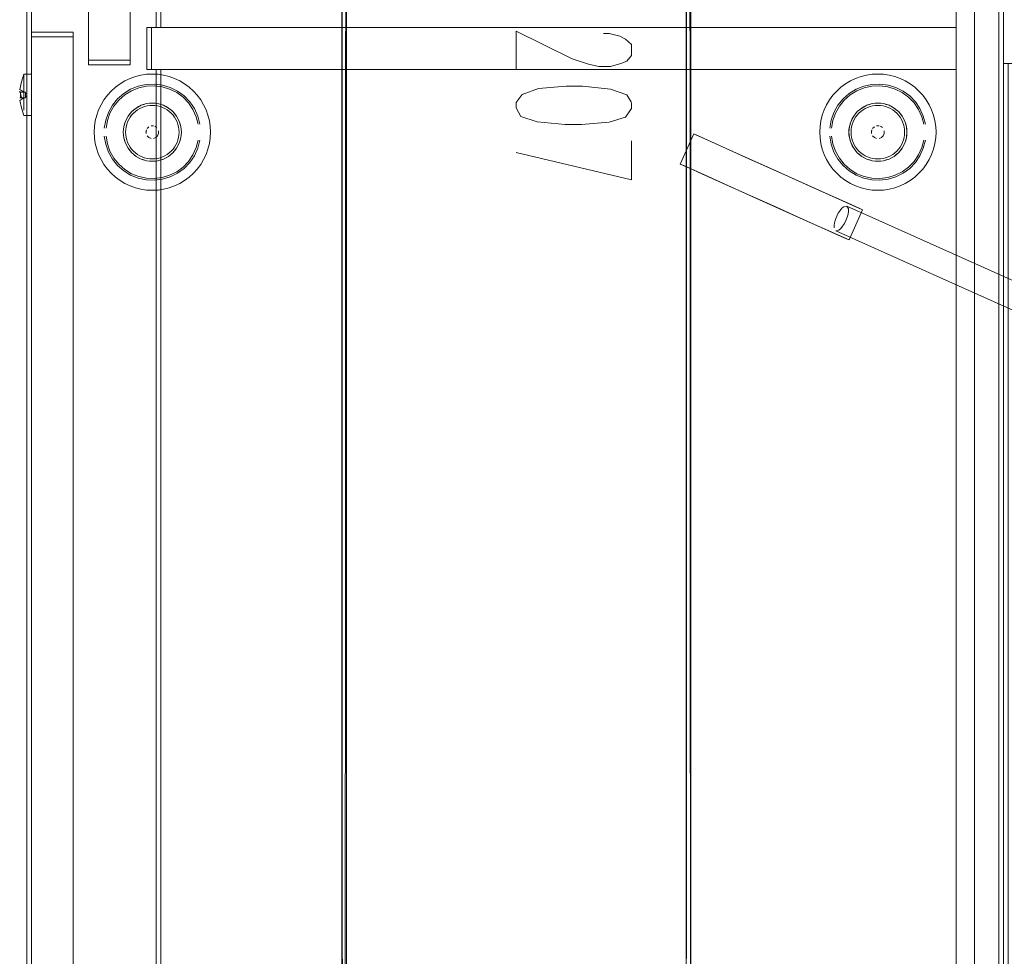
# Model space of a CAD drawing. Units: metres. Extents: x 3.22 to 11.87, y -6.01 to -1.36.
# Drawn here: x 7.44 to 7.86, y -4.74 to -4.34 of the extents above; entities that cross this region are included whole.
import ezdxf

# ---------------------------------------------------------------- set-up
doc = ezdxf.new("R2010")
doc.units = ezdxf.units.M
doc.header["$MEASUREMENT"] = 0

# ---------------------------------------------------------------- blocks, each defined once
blk = doc.blocks.new('e26ded6d-e4e5-461c-8e47-c78bdfa349b4')
at = {"color": 18, "lineweight": 9, "true_color": 0x000000}
for p, q in [((7.57763, -3.54862), (7.57763, -5.14462)), ((7.57763, -3.54862), (7.57763, -5.14462)), ((7.57763, -3.54862), (7.57763, -5.14462)), ((7.57763, -3.54862), (7.57763, -5.14462)), ((7.57763, -3.54862), (7.57763, -5.14462)), ((7.57763, -3.54862), (7.57763, -5.14462)), ((7.57763, -3.54862), (7.57763, -5.14462)), ((7.57763, -3.54862), (7.57763, -5.14462)), ((7.57763, -3.54862), (7.57763, -5.14462)), ((7.57763, -3.54862), (7.57763, -5.14462)), ((7.57763, -3.54862), (7.57763, -5.14462)), ((7.57763, -3.54862), (7.57763, -5.14462)), ((7.44079, -4.36523), (7.44079, -4.36539)), ((7.44079, -4.36627), (7.44079, -4.36539)), ((7.44079, -4.36627), (7.44079, -4.37112)), ((7.44409, -4.36918), (7.44409, -4.36649)), ((7.44079, -4.36724), (7.44079, -4.37586)), ((7.44409, -4.37239), (7.44409, -4.36882)), ((7.44409, -4.36918), (7.44409, -4.37154)), ((7.43905, -4.37287), (7.43906, -4.37255)), ((7.43913, -4.37172), (7.44086, -4.37287)), ((7.44076, -4.37287), (7.44025, -4.37287)), ((7.44079, -4.37112), (7.44079, -4.37628)), ((7.44149, -4.37329), (7.44199, -4.37362)), ((7.44149, -4.37489), (7.44149, -4.37412)), ((7.44149, -4.37496), (7.44199, -4.37462)), ((7.44199, -4.37366), (7.44199, -4.37371)), ((7.44409, -4.37154), (7.44409, -4.37586)), ((7.43905, -4.37537), (7.44075, -4.37537)), ((7.44086, -4.37537), (7.43913, -4.37653)), ((7.4392, -4.37537), (7.44076, -4.37537)), ((7.44079, -4.38072), (7.44079, -4.37753)), ((7.48384, -4.39256), (7.48366, -4.39135)), ((7.72314, -4.40382), (7.72897, -4.39085)), ((7.73013, -4.39137), (7.73629, -4.39413)), ((7.79593, -4.39256), (7.79575, -4.39135)), ((7.75111, -4.4008), (7.73629, -4.39413)), ((7.74742, -4.39914), (7.73984, -4.39573)), ((7.74742, -4.39914), (7.76088, -4.40519)), ((7.50931, -4.40512), (7.51166, -4.40268)), ((7.76974, -4.40917), (7.75111, -4.4008)), ((7.8214, -4.40512), (7.82375, -4.40268)), ((7.73356, -4.40851), (7.72785, -4.40594)), ((7.72816, -4.40608), (7.73084, -4.40728)), ((7.73084, -4.40728), (7.74586, -4.41404)), ((7.73356, -4.40851), (7.74528, -4.41377)), ((7.78376, -4.41547), (7.76088, -4.40519)), ((7.50567, -4.41322), (7.50789, -4.41217)), ((7.77893, -4.4133), (7.76974, -4.40917)), ((7.81776, -4.41322), (7.81998, -4.41217)), ((7.74528, -4.41377), (7.75442, -4.41788)), ((7.76454, -4.42243), (7.74586, -4.41404)), ((7.78718, -4.41701), (7.77893, -4.4133)), ((7.79694, -4.4214), (7.78376, -4.41547)), ((7.77737, -4.4282), (7.75442, -4.41788)), ((7.76454, -4.42243), (7.77368, -4.42654)), ((8.40805, -4.69752), (7.79486, -4.4219)), ((7.80165, -4.42352), (7.79582, -4.43649)), ((7.77368, -4.42654), (7.79111, -4.43437)), ((7.78812, -4.43303), (7.77737, -4.4282)), ((7.7945, -4.4359), (7.78812, -4.43303)), ((8.40329, -4.7081), (7.7901, -4.43249))]:
    blk.add_line(p, q, dxfattribs=at)
for points in [[(7.57767, -5.14462), (7.57963, -5.14462), (7.57796, -5.14462), (7.57763, -3.54862), (7.57963, -3.54862), (7.57796, -3.54862), (7.57763, -5.14462)], [(7.57767, -5.14462), (7.57963, -5.14462), (7.57796, -5.14462), (7.57763, -3.54862), (7.57963, -3.54862), (7.57796, -3.54862), (7.57763, -5.14462)], [(7.57767, -5.14462), (7.57963, -5.14462), (7.57796, -5.14462), (7.57763, -3.54862), (7.57963, -3.54862), (7.57796, -3.54862), (7.57763, -5.14462)], [(7.57767, -5.14462), (7.57963, -5.14462), (7.57796, -5.14462), (7.57763, -3.54862), (7.57963, -3.54862), (7.57796, -3.54862), (7.57763, -5.14462)], [(7.57767, -5.14462), (7.57963, -5.14462), (7.57796, -5.14462), (7.57763, -3.54862), (7.57963, -3.54862), (7.57796, -3.54862), (7.57763, -5.14462)], [(7.57767, -5.14462), (7.57963, -5.14462), (7.57796, -5.14462), (7.57763, -3.54862), (7.57963, -3.54862), (7.57796, -3.54862), (7.57763, -5.14462)], [(7.57767, -5.14462), (7.57963, -5.14462), (7.57796, -5.14462), (7.57763, -3.54862), (7.57963, -3.54862), (7.57796, -3.54862), (7.57763, -5.14462)], [(7.57767, -5.14462), (7.57963, -5.14462), (7.57796, -5.14462), (7.57763, -3.54862), (7.57963, -3.54862), (7.57796, -3.54862), (7.57763, -5.14462)], [(7.57767, -5.14462), (7.57963, -5.14462), (7.57796, -5.14462), (7.57763, -3.54862), (7.57963, -3.54862), (7.57796, -3.54862), (7.57763, -5.14462)], [(7.57767, -5.14462), (7.57963, -5.14462), (7.57796, -5.14462), (7.57763, -3.54862), (7.57963, -3.54862), (7.57796, -3.54862), (7.57763, -5.14462)], [(7.57767, -5.14462), (7.57963, -5.14462), (7.57796, -5.14462), (7.57763, -3.54862), (7.57963, -3.54862), (7.57796, -3.54862), (7.57763, -5.14462)], [(7.57767, -5.14462), (7.57963, -5.14462), (7.57796, -5.14462), (7.57763, -3.54862), (7.57963, -3.54862), (7.57796, -3.54862), (7.57763, -5.14462)], [(7.57963, -3.54862), (7.57963, -5.14462), (7.57963, -3.54862), (7.57796, -3.54862)], [(7.57963, -3.54862), (7.57963, -5.14462), (7.57963, -3.54862), (7.57796, -3.54862)], [(7.57963, -3.54862), (7.57963, -5.14462), (7.57963, -3.54862), (7.57796, -3.54862)], [(7.57963, -3.54862), (7.57963, -5.14462), (7.57963, -3.54862), (7.57796, -3.54862)], [(7.57963, -3.54862), (7.57963, -5.14462), (7.57963, -3.54862), (7.57796, -3.54862)], [(7.57963, -3.54862), (7.57963, -5.14462), (7.57963, -3.54862), (7.57796, -3.54862)], [(7.57963, -3.54862), (7.57963, -5.14462), (7.57963, -3.54862), (7.57796, -3.54862)], [(7.57963, -3.54862), (7.57963, -5.14462), (7.57963, -3.54862), (7.57796, -3.54862)], [(7.57963, -3.54862), (7.57963, -5.14462), (7.57963, -3.54862), (7.57796, -3.54862)], [(7.57963, -3.54862), (7.57963, -5.14462), (7.57963, -3.54862), (7.57796, -3.54862)], [(7.57963, -3.54862), (7.57963, -5.14462), (7.57963, -3.54862), (7.57796, -3.54862)], [(7.57963, -3.54862), (7.57963, -5.14462), (7.57963, -3.54862), (7.57796, -3.54862)], [(7.72567, -3.54862), (7.57963, -3.54862), (7.72567, -3.54862), (7.72567, -5.14462), (7.72567, -3.54862), (7.72567, -5.14462)], [(7.57963, -5.14462), (7.57963, -3.54862), (7.57963, -5.14462), (7.57963, -3.54862), (7.72567, -3.54862)], [(7.72567, -5.14462), (7.57963, -5.14462), (7.72567, -5.14462), (7.57963, -5.14462), (7.57963, -3.54862), (7.72567, -3.54862), (7.72567, -5.14462), (7.57963, -5.14462)], [(7.72567, -5.14462), (7.57963, -5.14462), (7.72567, -5.14462), (7.57963, -5.14462), (7.57963, -3.54862), (7.72567, -3.54862), (7.72567, -5.14462), (7.57963, -5.14462)], [(7.57963, -5.14462), (7.57963, -3.54862), (7.57963, -5.14462), (7.57963, -3.54862), (7.72567, -3.54862)], [(7.72567, -3.54862), (7.57963, -3.54862), (7.72567, -3.54862), (7.72567, -5.14462), (7.72567, -3.54862), (7.72567, -5.14462)], [(7.72567, -3.54862), (7.57963, -3.54862), (7.72567, -3.54862), (7.72567, -5.14462), (7.72567, -3.54862), (7.72567, -5.14462)], [(7.57963, -5.14462), (7.57963, -3.54862), (7.57963, -5.14462), (7.57963, -3.54862), (7.72567, -3.54862)], [(7.72567, -5.14462), (7.57963, -5.14462), (7.72567, -5.14462), (7.57963, -5.14462), (7.57963, -3.54862), (7.72567, -3.54862), (7.72567, -5.14462), (7.57963, -5.14462)], [(7.72567, -5.14462), (7.57963, -5.14462), (7.72567, -5.14462), (7.57963, -5.14462), (7.57963, -3.54862), (7.72567, -3.54862), (7.72567, -5.14462), (7.57963, -5.14462)], [(7.72567, -3.54862), (7.57963, -3.54862), (7.72567, -3.54862), (7.72567, -5.14462), (7.72567, -3.54862), (7.72567, -5.14462)], [(7.57963, -5.14462), (7.57963, -3.54862), (7.57963, -5.14462), (7.57963, -3.54862), (7.72567, -3.54862)], [(7.57963, -5.14462), (7.57963, -3.54862), (7.57963, -5.14462), (7.57963, -3.54862), (7.72567, -3.54862)], [(7.72567, -3.54862), (7.57963, -3.54862), (7.72567, -3.54862), (7.72567, -5.14462), (7.72567, -3.54862), (7.72567, -5.14462)], [(7.72567, -5.14462), (7.57963, -5.14462), (7.72567, -5.14462), (7.57963, -5.14462), (7.57963, -3.54862), (7.72567, -3.54862), (7.72567, -5.14462), (7.57963, -5.14462)], [(7.72567, -3.54862), (7.57963, -3.54862), (7.72567, -3.54862), (7.72567, -5.14462), (7.72567, -3.54862), (7.72567, -5.14462)], [(7.72567, -5.14462), (7.57963, -5.14462), (7.72567, -5.14462), (7.57963, -5.14462), (7.57963, -3.54862), (7.72567, -3.54862), (7.72567, -5.14462), (7.57963, -5.14462)], [(7.57963, -5.14462), (7.57963, -3.54862), (7.57963, -5.14462), (7.57963, -3.54862), (7.72567, -3.54862)], [(7.72567, -5.14462), (7.57963, -5.14462), (7.72567, -5.14462), (7.57963, -5.14462), (7.57963, -3.54862), (7.72567, -3.54862), (7.72567, -5.14462), (7.57963, -5.14462)], [(7.57963, -5.14462), (7.57963, -3.54862), (7.57963, -5.14462), (7.57963, -3.54862), (7.72567, -3.54862)], [(7.72567, -3.54862), (7.57963, -3.54862), (7.72567, -3.54862), (7.72567, -5.14462), (7.72567, -3.54862), (7.72567, -5.14462)], [(7.72567, -3.54862), (7.57963, -3.54862), (7.72567, -3.54862), (7.72567, -5.14462), (7.72567, -3.54862), (7.72567, -5.14462)], [(7.72567, -5.14462), (7.57963, -5.14462), (7.72567, -5.14462), (7.57963, -5.14462), (7.57963, -3.54862), (7.72567, -3.54862), (7.72567, -5.14462), (7.57963, -5.14462)], [(7.57963, -5.14462), (7.57963, -3.54862), (7.57963, -5.14462), (7.57963, -3.54862), (7.72567, -3.54862)], [(7.57963, -5.14462), (7.57963, -3.54862), (7.57963, -5.14462), (7.57963, -3.54862), (7.72567, -3.54862)], [(7.72567, -3.54862), (7.57963, -3.54862), (7.72567, -3.54862), (7.72567, -5.14462), (7.72567, -3.54862), (7.72567, -5.14462)], [(7.72567, -5.14462), (7.57963, -5.14462), (7.72567, -5.14462), (7.57963, -5.14462), (7.57963, -3.54862), (7.72567, -3.54862), (7.72567, -5.14462), (7.57963, -5.14462)], [(7.72567, -5.14462), (7.57963, -5.14462), (7.72567, -5.14462), (7.57963, -5.14462), (7.57963, -3.54862), (7.72567, -3.54862), (7.72567, -5.14462), (7.57963, -5.14462)], [(7.57963, -5.14462), (7.57963, -3.54862), (7.57963, -5.14462), (7.57963, -3.54862), (7.72567, -3.54862)], [(7.72567, -3.54862), (7.57963, -3.54862), (7.72567, -3.54862), (7.72567, -5.14462), (7.72567, -3.54862), (7.72567, -5.14462)], [(7.57963, -5.14462), (7.57963, -3.54862), (7.57963, -5.14462), (7.57963, -3.54862), (7.72567, -3.54862)], [(7.72567, -5.14462), (7.57963, -5.14462), (7.72567, -5.14462), (7.57963, -5.14462), (7.57963, -3.54862), (7.72567, -3.54862), (7.72567, -5.14462), (7.57963, -5.14462)], [(7.72567, -3.54862), (7.57963, -3.54862), (7.72567, -3.54862), (7.72567, -5.14462), (7.72567, -3.54862), (7.72567, -5.14462)], [(7.72567, -5.14462), (7.57963, -5.14462), (7.72567, -5.14462), (7.57963, -5.14462), (7.57963, -3.54862), (7.72567, -3.54862), (7.72567, -5.14462), (7.57963, -5.14462)], [(7.57963, -5.14462), (7.57963, -3.54862), (7.57963, -5.14462), (7.57963, -3.54862), (7.72567, -3.54862)], [(7.72567, -3.54862), (7.57963, -3.54862), (7.72567, -3.54862), (7.72567, -5.14462), (7.72567, -3.54862), (7.72567, -5.14462)], [(7.72752, -3.54862), (7.72606, -3.54862), (7.72567, -5.14462), (7.72567, -3.54862)], [(7.72567, -5.14462), (7.72567, -3.54862), (7.72567, -5.14462), (7.72733, -5.14462)], [(7.72567, -5.14462), (7.72567, -3.54862), (7.72567, -5.14462), (7.72733, -5.14462)], [(7.72752, -3.54862), (7.72606, -3.54862), (7.72567, -5.14462), (7.72567, -3.54862)], [(7.72567, -5.14462), (7.72567, -3.54862), (7.72567, -5.14462), (7.72733, -5.14462)], [(7.72752, -3.54862), (7.72606, -3.54862), (7.72567, -5.14462), (7.72567, -3.54862)], [(7.72567, -5.14462), (7.72567, -3.54862), (7.72567, -5.14462), (7.72733, -5.14462)], [(7.72752, -3.54862), (7.72606, -3.54862), (7.72567, -5.14462), (7.72567, -3.54862)], [(7.72752, -3.54862), (7.72606, -3.54862), (7.72567, -5.14462), (7.72567, -3.54862)], [(7.72567, -5.14462), (7.72567, -3.54862), (7.72567, -5.14462), (7.72733, -5.14462)], [(7.72567, -5.14462), (7.72567, -3.54862), (7.72567, -5.14462), (7.72733, -5.14462)], [(7.72752, -3.54862), (7.72606, -3.54862), (7.72567, -5.14462), (7.72567, -3.54862)], [(7.72567, -5.14462), (7.72567, -3.54862), (7.72567, -5.14462), (7.72733, -5.14462)], [(7.72752, -3.54862), (7.72606, -3.54862), (7.72567, -5.14462), (7.72567, -3.54862)], [(7.72752, -3.54862), (7.72606, -3.54862), (7.72567, -5.14462), (7.72567, -3.54862)], [(7.72567, -5.14462), (7.72567, -3.54862), (7.72567, -5.14462), (7.72733, -5.14462)], [(7.72752, -3.54862), (7.72606, -3.54862), (7.72567, -5.14462), (7.72567, -3.54862)], [(7.72567, -5.14462), (7.72567, -3.54862), (7.72567, -5.14462), (7.72733, -5.14462)], [(7.72567, -5.14462), (7.72567, -3.54862), (7.72567, -5.14462), (7.72733, -5.14462)], [(7.72752, -3.54862), (7.72606, -3.54862), (7.72567, -5.14462), (7.72567, -3.54862)], [(7.72567, -5.14462), (7.72567, -3.54862), (7.72567, -5.14462), (7.72733, -5.14462)], [(7.72752, -3.54862), (7.72606, -3.54862), (7.72567, -5.14462), (7.72567, -3.54862)], [(7.72567, -5.14462), (7.72567, -3.54862), (7.72567, -5.14462), (7.72733, -5.14462)], [(7.72752, -3.54862), (7.72606, -3.54862), (7.72567, -5.14462), (7.72567, -3.54862)], [(7.72708, -3.54862), (7.72767, -5.14462), (7.72767, -3.54862), (7.72767, -5.14462), (7.72767, -3.54862)], [(7.72708, -3.54862), (7.72767, -5.14462), (7.72767, -3.54862), (7.72767, -5.14462), (7.72767, -3.54862)], [(7.72708, -3.54862), (7.72767, -5.14462), (7.72767, -3.54862), (7.72767, -5.14462), (7.72767, -3.54862)], [(7.72708, -3.54862), (7.72767, -5.14462), (7.72767, -3.54862), (7.72767, -5.14462), (7.72767, -3.54862)], [(7.72708, -3.54862), (7.72767, -5.14462), (7.72767, -3.54862), (7.72767, -5.14462), (7.72767, -3.54862)], [(7.72708, -3.54862), (7.72767, -5.14462), (7.72767, -3.54862), (7.72767, -5.14462), (7.72767, -3.54862)], [(7.72708, -3.54862), (7.72767, -5.14462), (7.72767, -3.54862), (7.72767, -5.14462), (7.72767, -3.54862)], [(7.72708, -3.54862), (7.72767, -5.14462), (7.72767, -3.54862), (7.72767, -5.14462), (7.72767, -3.54862)], [(7.72708, -3.54862), (7.72767, -5.14462), (7.72767, -3.54862), (7.72767, -5.14462), (7.72767, -3.54862)], [(7.72708, -3.54862), (7.72767, -5.14462), (7.72767, -3.54862), (7.72767, -5.14462), (7.72767, -3.54862)], [(7.72708, -3.54862), (7.72767, -5.14462), (7.72767, -3.54862), (7.72767, -5.14462), (7.72767, -3.54862)], [(7.72708, -3.54862), (7.72767, -5.14462), (7.72767, -3.54862), (7.72767, -5.14462), (7.72767, -3.54862)], [(7.44409, -4.36523), (7.44079, -4.36523), (7.43976, -4.36852), (7.43911, -4.37176)], [(7.44079, -4.36526), (7.44079, -4.36724)], [(7.44409, -4.36882), (7.44409, -4.36539), (7.44409, -4.36649)], [(7.49856, -4.36524), (7.4961, -4.36512), (7.49365, -4.36524), (7.49123, -4.3656), (7.48884, -4.3662), (7.48653, -4.36703)], [(7.51379, -4.37244), (7.51197, -4.3708), (7.51, -4.36934), (7.50789, -4.36807), (7.50567, -4.36703), (7.50336, -4.3662), (7.50098, -4.3656), (7.49856, -4.36524)], [(7.81065, -4.36524), (7.8082, -4.36512), (7.80574, -4.36524), (7.80332, -4.3656), (7.80094, -4.3662), (7.79863, -4.36703)], [(7.82588, -4.37244), (7.82406, -4.3708), (7.82209, -4.36934), (7.81998, -4.36807), (7.81776, -4.36703), (7.81545, -4.3662), (7.81307, -4.3656), (7.81065, -4.36524)], [(7.50047, -4.36986), (7.49698, -4.36942), (7.49347, -4.36956), (7.49003, -4.3703), (7.48677, -4.37162), (7.48378, -4.37346), (7.48114, -4.37578), (7.47893, -4.37852), (7.47721, -4.38159)], [(7.49695, -4.37016), (7.49357, -4.3703), (7.49025, -4.37102), (7.4871, -4.37228), (7.48422, -4.37406), (7.48167, -4.3763), (7.47954, -4.37893), (7.47789, -4.38189)], [(7.48653, -4.36703), (7.48432, -4.36807), (7.48221, -4.36934), (7.48024, -4.3708)], [(7.50658, -4.37311), (7.50356, -4.37158), (7.50032, -4.37059), (7.49695, -4.37016)], [(7.51654, -4.38662), (7.51565, -4.38322), (7.5142, -4.38001), (7.51223, -4.3771), (7.5098, -4.37456), (7.50697, -4.37247), (7.50383, -4.37089), (7.50047, -4.36986)], [(7.81256, -4.36986), (7.80907, -4.36942), (7.80556, -4.36956), (7.80212, -4.3703), (7.79886, -4.37162), (7.79587, -4.37346), (7.79323, -4.37578), (7.79102, -4.37852), (7.7893, -4.38159)], [(7.80904, -4.37016), (7.80566, -4.3703), (7.80234, -4.37102), (7.7992, -4.37228), (7.79631, -4.37406), (7.79376, -4.3763), (7.79163, -4.37893), (7.78998, -4.38189)], [(7.79863, -4.36703), (7.79641, -4.36807), (7.7943, -4.36934), (7.79233, -4.3708)], [(7.81868, -4.37311), (7.81565, -4.37158), (7.81241, -4.37059), (7.80904, -4.37016)], [(7.82863, -4.38662), (7.82774, -4.38322), (7.82629, -4.38001), (7.82433, -4.3771), (7.82189, -4.37456), (7.81906, -4.37247), (7.81592, -4.37089), (7.81256, -4.36986)], [(7.4391, -4.37187)], [(7.43916, -4.37185)], [(7.43918, -4.37225)], [(7.4392, -4.37287), (7.43979, -4.37537)], [(7.44025, -4.37287), (7.4392, -4.37287)], [(7.43939, -4.37537), (7.44149, -4.37537), (7.44149, -4.37287), (7.43939, -4.37287), (7.43939, -4.37537)], [(7.43939, -4.37287), (7.44075, -4.37287)], [(7.43979, -4.37537), (7.44149, -4.37537), (7.44149, -4.37287), (7.43979, -4.37287)], [(7.44149, -4.3733)], [(7.44149, -4.37343)], [(7.44149, -4.37428)], [(7.44149, -4.37428)], [(7.44199, -4.37384)], [(7.44199, -4.37393)], [(7.44199, -4.37412)], [(7.44199, -4.3744)], [(7.44409, -4.37239), (7.44409, -4.37753), (7.44409, -4.37586)], [(7.48024, -4.3708), (7.47842, -4.37244), (7.47677, -4.37426), (7.47531, -4.37623)], [(7.51355, -4.38038), (7.51166, -4.37757), (7.50931, -4.37512), (7.50658, -4.37311)], [(7.51379, -4.37244), (7.51543, -4.37426), (7.5169, -4.37623), (7.51816, -4.37834)], [(7.79233, -4.3708), (7.79051, -4.37244), (7.78886, -4.37426), (7.7874, -4.37623)], [(7.82565, -4.38038), (7.82375, -4.37757), (7.8214, -4.37512), (7.81868, -4.37311)], [(7.82588, -4.37244), (7.82753, -4.37426), (7.82899, -4.37623), (7.83025, -4.37834)], [(7.43908, -4.3762)], [(7.43908, -4.3762)], [(7.44409, -4.38302), (7.44079, -4.38302), (7.43976, -4.37972), (7.43911, -4.37649)], [(7.43917, -4.37623)], [(7.44079, -4.37628), (7.44079, -4.37753), (7.44079, -4.37586)], [(7.44079, -4.38072), (7.44079, -4.37753)], [(7.44409, -4.38264), (7.44409, -4.3787), (7.44409, -4.37753), (7.44409, -4.37907)], [(7.44409, -4.37907), (7.44409, -4.38285)], [(7.47531, -4.37623), (7.47405, -4.37834), (7.473, -4.38055), (7.47217, -4.38286), (7.47158, -4.38524), (7.47122, -4.38767)], [(7.49021, -4.3791), (7.48916, -4.37973), (7.48817, -4.38046), (7.48726, -4.38128), (7.48644, -4.38219)], [(7.48971, -4.38056), (7.49068, -4.37998), (7.4917, -4.3795), (7.49276, -4.37912), (7.49386, -4.37884), (7.49498, -4.37868), (7.4961, -4.37862), (7.49723, -4.37868), (7.49835, -4.37884)], [(7.49973, -4.37816), (7.49854, -4.37786), (7.49733, -4.37768), (7.4961, -4.37762), (7.49488, -4.37768), (7.49366, -4.37786), (7.49247, -4.37816), (7.49132, -4.37857), (7.49021, -4.3791)], [(7.49973, -4.37816), (7.50089, -4.37857), (7.502, -4.3791), (7.50305, -4.37973), (7.50089, -4.37857), (7.49854, -4.37786), (7.4961, -4.37762), (7.49366, -4.37786), (7.4961, -4.37762)], [(7.50305, -4.37973), (7.50089, -4.37857), (7.49854, -4.37786), (7.4961, -4.37762)], [(7.49835, -4.37884), (7.49944, -4.37912), (7.50051, -4.3795), (7.50153, -4.37998), (7.50249, -4.38056)], [(7.52003, -4.38286), (7.51921, -4.38055), (7.51816, -4.37834)], [(7.7874, -4.37623), (7.78614, -4.37834), (7.78509, -4.38055), (7.78426, -4.38286), (7.78367, -4.38524), (7.78331, -4.38767)], [(7.8023, -4.3791), (7.80125, -4.37973), (7.80026, -4.38046), (7.79935, -4.38128), (7.79853, -4.38219)], [(7.8018, -4.38056), (7.80277, -4.37998), (7.80379, -4.3795), (7.80486, -4.37912), (7.80595, -4.37884), (7.80707, -4.37868), (7.8082, -4.37862), (7.80932, -4.37868), (7.81044, -4.37884)], [(7.81182, -4.37816), (7.81063, -4.37786), (7.80942, -4.37768), (7.8082, -4.37762), (7.80697, -4.37768), (7.80576, -4.37786), (7.80457, -4.37816), (7.80341, -4.37857), (7.8023, -4.3791)], [(7.81182, -4.37816), (7.81298, -4.37857), (7.81409, -4.3791), (7.81514, -4.37973), (7.81298, -4.37857), (7.81063, -4.37786), (7.8082, -4.37762), (7.80576, -4.37786), (7.8082, -4.37762)], [(7.81514, -4.37973), (7.81298, -4.37857), (7.81063, -4.37786), (7.8082, -4.37762)], [(7.81044, -4.37884), (7.81153, -4.37912), (7.8126, -4.3795), (7.81362, -4.37998), (7.81459, -4.38056)], [(7.83213, -4.38286), (7.8313, -4.38055), (7.83025, -4.37834)], [(7.47721, -4.38159), (7.47604, -4.3849), (7.47545, -4.38836)], [(7.47789, -4.38189), (7.47676, -4.38509), (7.47619, -4.38843)], [(7.48571, -4.38318), (7.48726, -4.38128), (7.48916, -4.37973), (7.48726, -4.38128), (7.48571, -4.38318), (7.48455, -4.38534), (7.48384, -4.38768), (7.4836, -4.39012)], [(7.48644, -4.38219), (7.48571, -4.38318), (7.48455, -4.38534), (7.48384, -4.38768), (7.4836, -4.39012), (7.48384, -4.39256), (7.4836, -4.39012)], [(7.48571, -4.38318), (7.48508, -4.38423), (7.48455, -4.38534)], [(7.48548, -4.38572), (7.48596, -4.3847), (7.48654, -4.38373), (7.48721, -4.38283), (7.48797, -4.38199), (7.48881, -4.38123), (7.48971, -4.38056)], [(7.50249, -4.38056), (7.5034, -4.38123), (7.50424, -4.38199)], [(7.50713, -4.38423), (7.5065, -4.38318), (7.50577, -4.38219), (7.50495, -4.38128), (7.50404, -4.38046), (7.50305, -4.37973)], [(7.50424, -4.38199), (7.505, -4.38283), (7.50567, -4.38373)], [(7.51355, -4.38038), (7.51495, -4.38346), (7.51581, -4.38674)], [(7.52003, -4.38286), (7.52063, -4.38524), (7.52099, -4.38767), (7.52111, -4.39012)], [(7.7893, -4.38159), (7.78813, -4.3849), (7.78754, -4.38836)], [(7.78998, -4.38189), (7.78885, -4.38509), (7.78828, -4.38843)], [(7.7978, -4.38318), (7.79935, -4.38128), (7.80125, -4.37973), (7.79935, -4.38128), (7.7978, -4.38318), (7.79664, -4.38534), (7.79593, -4.38768), (7.79569, -4.39012)], [(7.79853, -4.38219), (7.7978, -4.38318), (7.79664, -4.38534), (7.79593, -4.38768), (7.79569, -4.39012), (7.79593, -4.39256), (7.79569, -4.39012)], [(7.7978, -4.38318), (7.79717, -4.38423), (7.79664, -4.38534)], [(7.79757, -4.38572), (7.79805, -4.3847), (7.79863, -4.38373), (7.7993, -4.38283), (7.80006, -4.38199), (7.8009, -4.38123), (7.8018, -4.38056)], [(7.81459, -4.38056), (7.81549, -4.38123), (7.81633, -4.38199)], [(7.81922, -4.38423), (7.81859, -4.38318), (7.81786, -4.38219), (7.81704, -4.38128), (7.81613, -4.38046), (7.81514, -4.37973)], [(7.81633, -4.38199), (7.81709, -4.38283), (7.81776, -4.38373)], [(7.82565, -4.38038), (7.82704, -4.38346), (7.8279, -4.38674)], [(7.83213, -4.38286), (7.83272, -4.38524), (7.83308, -4.38767), (7.8332, -4.39012)], [(7.47122, -4.38767), (7.4711, -4.39012), (7.47122, -4.39257)], [(7.48455, -4.38534), (7.48414, -4.38649), (7.48384, -4.38768), (7.48366, -4.3889), (7.4836, -4.39012), (7.48366, -4.39135)], [(7.48466, -4.38899), (7.48482, -4.38788), (7.4851, -4.38678), (7.48548, -4.38572)], [(7.49716, -4.38758), (7.49805, -4.38818)], [(7.49805, -4.38818), (7.49716, -4.38758)], [(7.50567, -4.38373), (7.50625, -4.3847), (7.50673, -4.38572)], [(7.50755, -4.38899), (7.50739, -4.38788), (7.50711, -4.38678), (7.50673, -4.38572)], [(7.50837, -4.39256), (7.50861, -4.39012), (7.50837, -4.38768), (7.50766, -4.38534), (7.50713, -4.38423)], [(7.50837, -4.38768), (7.50807, -4.38649), (7.50766, -4.38534), (7.50837, -4.38768), (7.50861, -4.39012), (7.50837, -4.39256), (7.50807, -4.39375), (7.50766, -4.39491)], [(7.50837, -4.39256), (7.50855, -4.39135), (7.50861, -4.39012), (7.50855, -4.3889), (7.50837, -4.38768)], [(7.78331, -4.38767), (7.78319, -4.39012), (7.78331, -4.39257)], [(7.79664, -4.38534), (7.79623, -4.38649), (7.79593, -4.38768), (7.79575, -4.3889), (7.79569, -4.39012), (7.79575, -4.39135)], [(7.79675, -4.38899), (7.79691, -4.38788), (7.79719, -4.38678), (7.79757, -4.38572)], [(7.80925, -4.38758), (7.81014, -4.38818)], [(7.81014, -4.38818), (7.80925, -4.38758)], [(7.81776, -4.38373), (7.81834, -4.3847), (7.81882, -4.38572)], [(7.81964, -4.38899), (7.81948, -4.38788), (7.8192, -4.38678), (7.81882, -4.38572)], [(7.82046, -4.39256), (7.8207, -4.39012), (7.82046, -4.38768), (7.81975, -4.38534), (7.81922, -4.38423)], [(7.82046, -4.38768), (7.82016, -4.38649), (7.81975, -4.38534), (7.82046, -4.38768), (7.8207, -4.39012), (7.82046, -4.39256), (7.82016, -4.39375), (7.81975, -4.39491)], [(7.82046, -4.39256), (7.82064, -4.39135), (7.8207, -4.39012), (7.82064, -4.3889), (7.82046, -4.38768)], [(7.47545, -4.39188), (7.47604, -4.39534), (7.47721, -4.39866), (7.47893, -4.40173), (7.48114, -4.40446)], [(7.47789, -4.39835), (7.47676, -4.39516), (7.47619, -4.39182)], [(7.48466, -4.39125), (7.4846, -4.39012), (7.48466, -4.38899)], [(7.48466, -4.39125), (7.48482, -4.39237), (7.4851, -4.39346), (7.48548, -4.39452), (7.48596, -4.39554), (7.48654, -4.39651), (7.48721, -4.39742), (7.48797, -4.39825), (7.48881, -4.39901), (7.48971, -4.39968)], [(7.49356, -4.38907), (7.49335, -4.39012)], [(7.49341, -4.39066), (7.49341, -4.38959)], [(7.49458, -4.38784), (7.49382, -4.38859)], [(7.49382, -4.38859), (7.49458, -4.38784)], [(7.49664, -4.39282), (7.49763, -4.39241), (7.49839, -4.39165), (7.4988, -4.39066), (7.49839, -4.39165)], [(7.49839, -4.39165), (7.49763, -4.39241), (7.49664, -4.39282)], [(7.50755, -4.39125), (7.50739, -4.39237), (7.50711, -4.39346), (7.50673, -4.39452), (7.50625, -4.39554)], [(7.50755, -4.38899), (7.50761, -4.39012), (7.50755, -4.39125)], [(7.52003, -4.39738), (7.52063, -4.395), (7.52099, -4.39257), (7.52111, -4.39012)], [(7.73013, -4.39137), (7.72897, -4.39085)], [(7.73984, -4.39573), (7.73186, -4.39214), (7.73029, -4.39144), (7.72932, -4.391)], [(7.78754, -4.39188), (7.78813, -4.39534), (7.7893, -4.39866), (7.79102, -4.40173), (7.79323, -4.40446)], [(7.78998, -4.39835), (7.78885, -4.39516), (7.78828, -4.39182)], [(7.79675, -4.39125), (7.79669, -4.39012), (7.79675, -4.38899)], [(7.79675, -4.39125), (7.79691, -4.39237), (7.79719, -4.39346), (7.79757, -4.39452), (7.79805, -4.39554), (7.79863, -4.39651), (7.7993, -4.39742), (7.80006, -4.39825), (7.8009, -4.39901), (7.8018, -4.39968)], [(7.80565, -4.38907), (7.80544, -4.39012)], [(7.8055, -4.39066), (7.8055, -4.38959)], [(7.80591, -4.38859), (7.80667, -4.38784)], [(7.80667, -4.38784), (7.80591, -4.38859)], [(7.80873, -4.39282), (7.80972, -4.39241), (7.81048, -4.39165), (7.81089, -4.39066), (7.81048, -4.39165)], [(7.81048, -4.39165), (7.80972, -4.39241), (7.80873, -4.39282)], [(7.81964, -4.39125), (7.81948, -4.39237), (7.8192, -4.39346), (7.81882, -4.39452), (7.81834, -4.39554)], [(7.81964, -4.38899), (7.8197, -4.39012), (7.81964, -4.39125)], [(7.83213, -4.39738), (7.83272, -4.395), (7.83308, -4.39257), (7.8332, -4.39012)], [(7.47122, -4.39257), (7.47158, -4.395), (7.47217, -4.39738)], [(7.48571, -4.39707), (7.48726, -4.39896), (7.48571, -4.39707), (7.48455, -4.39491), (7.48384, -4.39256), (7.48455, -4.39491), (7.48571, -4.39707), (7.48644, -4.39805), (7.48726, -4.39896)], [(7.48384, -4.39256), (7.48414, -4.39375), (7.48455, -4.39491), (7.48508, -4.39601), (7.48571, -4.39707)], [(7.5065, -4.39707), (7.50713, -4.39601), (7.50766, -4.39491), (7.5065, -4.39707), (7.50495, -4.39896), (7.50305, -4.40052), (7.50495, -4.39896), (7.5065, -4.39707), (7.50577, -4.39805)], [(7.50625, -4.39554), (7.50567, -4.39651), (7.505, -4.39742), (7.50424, -4.39825)], [(7.5065, -4.39707), (7.50766, -4.39491), (7.50837, -4.39256), (7.50766, -4.39491)], [(7.51654, -4.39362), (7.51565, -4.39703), (7.5142, -4.40023), (7.51223, -4.40314), (7.5098, -4.40568)], [(7.51166, -4.40268), (7.51355, -4.39987), (7.51495, -4.39678), (7.51581, -4.3935)], [(7.78331, -4.39257), (7.78367, -4.395), (7.78426, -4.39738)], [(7.7978, -4.39707), (7.79935, -4.39896), (7.7978, -4.39707), (7.79664, -4.39491), (7.79593, -4.39256), (7.79664, -4.39491), (7.7978, -4.39707), (7.79853, -4.39805), (7.79935, -4.39896)], [(7.79593, -4.39256), (7.79623, -4.39375), (7.79664, -4.39491), (7.79717, -4.39601), (7.7978, -4.39707)], [(7.81859, -4.39707), (7.81922, -4.39601), (7.81975, -4.39491), (7.81859, -4.39707), (7.81704, -4.39896), (7.81514, -4.40052), (7.81704, -4.39896), (7.81859, -4.39707), (7.81786, -4.39805)], [(7.81834, -4.39554), (7.81776, -4.39651), (7.81709, -4.39742), (7.81633, -4.39825)], [(7.81859, -4.39707), (7.81975, -4.39491), (7.82046, -4.39256), (7.81975, -4.39491)], [(7.82863, -4.39362), (7.82774, -4.39703), (7.82629, -4.40023), (7.82433, -4.40314), (7.82189, -4.40568)], [(7.82375, -4.40268), (7.82565, -4.39987), (7.82704, -4.39678), (7.8279, -4.3935)], [(7.47217, -4.39738), (7.473, -4.39969), (7.47405, -4.40191)], [(7.49357, -4.40994), (7.49025, -4.40923), (7.4871, -4.40797), (7.48422, -4.40619), (7.48167, -4.40395), (7.47954, -4.40131), (7.47789, -4.39835)], [(7.49132, -4.40167), (7.48916, -4.40052), (7.48726, -4.39896), (7.48916, -4.40052), (7.48817, -4.39978), (7.48726, -4.39896)], [(7.4917, -4.40075), (7.49068, -4.40026), (7.48971, -4.39968)], [(7.50424, -4.39825), (7.5034, -4.39901), (7.50249, -4.39968), (7.50153, -4.40026), (7.50051, -4.40075)], [(7.50305, -4.40052), (7.50404, -4.39978), (7.50495, -4.39896), (7.50577, -4.39805)], [(7.51816, -4.40191), (7.51921, -4.39969), (7.52003, -4.39738)], [(7.78426, -4.39738), (7.78509, -4.39969), (7.78614, -4.40191)], [(7.80566, -4.40994), (7.80234, -4.40923), (7.7992, -4.40797), (7.79631, -4.40619), (7.79376, -4.40395), (7.79163, -4.40131), (7.78998, -4.39835)], [(7.80341, -4.40167), (7.80125, -4.40052), (7.79935, -4.39896), (7.80125, -4.40052), (7.80026, -4.39978), (7.79935, -4.39896)], [(7.80379, -4.40075), (7.80277, -4.40026), (7.8018, -4.39968)], [(7.81633, -4.39825), (7.81549, -4.39901), (7.81459, -4.39968), (7.81362, -4.40026), (7.8126, -4.40075)], [(7.81514, -4.40052), (7.81613, -4.39978), (7.81704, -4.39896), (7.81786, -4.39805)], [(7.83025, -4.40191), (7.8313, -4.39969), (7.83213, -4.39738)], [(7.47405, -4.40191), (7.47531, -4.40401), (7.47677, -4.40598), (7.47842, -4.4078)], [(7.49003, -4.40994), (7.48677, -4.40863), (7.48378, -4.40679), (7.48114, -4.40446)], [(7.49021, -4.40115), (7.48916, -4.40052), (7.49132, -4.40167), (7.49366, -4.40238), (7.4961, -4.40262), (7.49854, -4.40238), (7.50089, -4.40167), (7.50305, -4.40052), (7.502, -4.40115), (7.50089, -4.40167)], [(7.49733, -4.40256), (7.4961, -4.40262), (7.49488, -4.40256), (7.49366, -4.40238), (7.49247, -4.40208), (7.49132, -4.40167), (7.49021, -4.40115)], [(7.49132, -4.40167), (7.49366, -4.40238), (7.4961, -4.40262), (7.49854, -4.40238), (7.50089, -4.40167), (7.50305, -4.40052)], [(7.49498, -4.40157), (7.49386, -4.4014), (7.49276, -4.40113), (7.4917, -4.40075)], [(7.50051, -4.40075), (7.49944, -4.40113), (7.49835, -4.4014), (7.49723, -4.40157), (7.4961, -4.40162), (7.49498, -4.40157)], [(7.50089, -4.40167), (7.49973, -4.40208), (7.49854, -4.40238), (7.49733, -4.40256)], [(7.51379, -4.4078), (7.51543, -4.40598), (7.5169, -4.40401), (7.51816, -4.40191)], [(7.72314, -4.40382), (7.72429, -4.40434), (7.72785, -4.40594)], [(7.72314, -4.40382), (7.72446, -4.40442), (7.72816, -4.40608)], [(7.78614, -4.40191), (7.7874, -4.40401), (7.78886, -4.40598), (7.79051, -4.4078)], [(7.80212, -4.40994), (7.79886, -4.40863), (7.79587, -4.40679), (7.79323, -4.40446)], [(7.8023, -4.40115), (7.80125, -4.40052), (7.80341, -4.40167), (7.80576, -4.40238), (7.8082, -4.40262), (7.81063, -4.40238), (7.81298, -4.40167), (7.81514, -4.40052), (7.81409, -4.40115), (7.81298, -4.40167)], [(7.80942, -4.40256), (7.8082, -4.40262), (7.80697, -4.40256), (7.80576, -4.40238), (7.80457, -4.40208), (7.80341, -4.40167), (7.8023, -4.40115)], [(7.80341, -4.40167), (7.80576, -4.40238), (7.8082, -4.40262), (7.81063, -4.40238), (7.81298, -4.40167), (7.81514, -4.40052)], [(7.80707, -4.40157), (7.80595, -4.4014), (7.80486, -4.40113), (7.80379, -4.40075)], [(7.8126, -4.40075), (7.81153, -4.40113), (7.81044, -4.4014), (7.80932, -4.40157), (7.8082, -4.40162), (7.80707, -4.40157)], [(7.81298, -4.40167), (7.81182, -4.40208), (7.81063, -4.40238), (7.80942, -4.40256)], [(7.82588, -4.4078), (7.82753, -4.40598), (7.82899, -4.40401), (7.83025, -4.40191)], [(7.47842, -4.4078), (7.48024, -4.40945), (7.48221, -4.41091)], [(7.49357, -4.40994), (7.49695, -4.41009), (7.50032, -4.40966), (7.50356, -4.40866)], [(7.49698, -4.41083), (7.50047, -4.41038), (7.50383, -4.40935), (7.50697, -4.40777), (7.5098, -4.40568)], [(7.50931, -4.40512), (7.50658, -4.40714), (7.50356, -4.40866)], [(7.51379, -4.4078), (7.51197, -4.40945), (7.51, -4.41091), (7.50789, -4.41217)], [(7.79051, -4.4078), (7.79233, -4.40945), (7.7943, -4.41091)], [(7.80566, -4.40994), (7.80904, -4.41009), (7.81241, -4.40966), (7.81565, -4.40866)], [(7.80907, -4.41083), (7.81256, -4.41038), (7.81592, -4.40935), (7.81906, -4.40777), (7.82189, -4.40568)], [(7.8214, -4.40512), (7.81868, -4.40714), (7.81565, -4.40866)], [(7.82588, -4.4078), (7.82406, -4.40945), (7.82209, -4.41091), (7.81998, -4.41217)], [(7.49856, -4.415), (7.4961, -4.41512), (7.49365, -4.415), (7.49123, -4.41464), (7.48884, -4.41405), (7.48653, -4.41322), (7.48432, -4.41217), (7.48221, -4.41091)], [(7.49698, -4.41083), (7.49347, -4.41068), (7.49003, -4.40994)], [(7.81065, -4.415), (7.8082, -4.41512), (7.80574, -4.415), (7.80332, -4.41464), (7.80094, -4.41405), (7.79863, -4.41322), (7.79641, -4.41217), (7.7943, -4.41091)], [(7.80907, -4.41083), (7.80556, -4.41068), (7.80212, -4.40994)], [(7.50567, -4.41322), (7.50336, -4.41405), (7.50098, -4.41464), (7.49856, -4.415)], [(7.80165, -4.42352), (7.80033, -4.42292), (7.78718, -4.41701)], [(7.81776, -4.41322), (7.81545, -4.41405), (7.81307, -4.41464), (7.81065, -4.415)], [(7.80165, -4.42352), (7.8005, -4.423), (7.79694, -4.4214)], [(7.79276, -4.42282), (7.79195, -4.42377), (7.79118, -4.42496), (7.7905, -4.4263), (7.78995, -4.4277), (7.78957, -4.42907), (7.7894, -4.4303), (7.78943, -4.43133)], [(7.79557, -4.42408), (7.79554, -4.42305), (7.79486, -4.4219), (7.79355, -4.42216), (7.79276, -4.42282)], [(7.79557, -4.42408), (7.79539, -4.42532), (7.79501, -4.42668), (7.79447, -4.42808)], [(7.79141, -4.43222), (7.7922, -4.43157), (7.79301, -4.43061), (7.79378, -4.42942), (7.79447, -4.42808)], [(7.79141, -4.43222), (7.7901, -4.43249)], [(7.79111, -4.43437), (7.79466, -4.43597), (7.79582, -4.43649), (7.7945, -4.4359)]]:
    blk.add_lwpolyline(points, dxfattribs=at)
for points in [[(7.57886, -5.14462), (7.57963, -3.54862), (7.57963, -5.14462), (7.57852, -5.14462)], [(7.57886, -5.14462), (7.57963, -3.54862), (7.57963, -5.14462), (7.57852, -5.14462)], [(7.57886, -5.14462), (7.57963, -3.54862), (7.57963, -5.14462), (7.57852, -5.14462)], [(7.57886, -5.14462), (7.57963, -3.54862), (7.57963, -5.14462), (7.57852, -5.14462)], [(7.57886, -5.14462), (7.57963, -3.54862), (7.57963, -5.14462), (7.57852, -5.14462)], [(7.57886, -5.14462), (7.57963, -3.54862), (7.57963, -5.14462), (7.57852, -5.14462)], [(7.57886, -5.14462), (7.57963, -3.54862), (7.57963, -5.14462), (7.57852, -5.14462)], [(7.57886, -5.14462), (7.57963, -3.54862), (7.57963, -5.14462), (7.57852, -5.14462)], [(7.57886, -5.14462), (7.57963, -3.54862), (7.57963, -5.14462), (7.57852, -5.14462)], [(7.57886, -5.14462), (7.57963, -3.54862), (7.57963, -5.14462), (7.57852, -5.14462)], [(7.57886, -5.14462), (7.57963, -3.54862), (7.57963, -5.14462), (7.57852, -5.14462)], [(7.57886, -5.14462), (7.57963, -3.54862), (7.57963, -5.14462), (7.57852, -5.14462)], [(7.86221, -3.55412), (7.86221, -5.15412), (7.44209, -5.15412), (7.44209, -3.55412)], [(7.44409, -3.55612), (7.44209, -3.55612), (7.44209, -5.15212), (7.44409, -5.15212), (7.44209, -5.15212), (7.44209, -3.55612), (7.44409, -3.55612), (7.44409, -5.15212)], [(7.44409, -3.55612), (7.44209, -3.55612), (7.44209, -5.15212), (7.44409, -5.15212), (7.44209, -5.15212), (7.44209, -3.55612), (7.44409, -3.55612), (7.44409, -5.15212)], [(7.86021, -3.55612), (7.44409, -3.55612), (7.44409, -5.15212), (7.86021, -5.15212), (7.44409, -5.15212), (7.44409, -3.55612), (7.86021, -3.55612), (7.86021, -5.15212)], [(7.86021, -5.15212), (7.86221, -5.15212), (7.86221, -3.55612), (7.86021, -3.55612), (7.86221, -3.55612), (7.86221, -5.15212), (7.86021, -5.15212), (7.86021, -3.55612)], [(7.86021, -5.15212), (7.86221, -5.15212), (7.86221, -3.55612), (7.86021, -3.55612), (7.86221, -3.55612), (7.86221, -5.15212), (7.86021, -5.15212), (7.86021, -3.55612)], [(7.4997, -3.57212), (7.4977, -3.57212), (7.4977, -4.34512), (7.4997, -4.34512), (7.4977, -4.34512), (7.4977, -3.57212), (7.4997, -3.57212), (7.4997, -4.34512)], [(7.8418, -3.57212), (7.4997, -3.57212), (7.4997, -4.34512), (7.8418, -4.34512), (7.4997, -4.34512), (7.4997, -3.57212), (7.8418, -3.57212), (7.8418, -4.34512)], [(7.84981, -5.13612), (7.84981, -3.57212), (7.84981, -5.13612), (7.8418, -5.13612)], [(7.8418, -3.57212), (7.84981, -3.57212), (7.8418, -3.57212), (7.8418, -5.13612)], [(7.4866, -3.59612), (7.46859, -3.59612), (7.46859, -4.35912), (7.4866, -4.35912), (7.46859, -4.35912), (7.46859, -3.59612), (7.4866, -3.59612), (7.4866, -4.35912)], [(7.4866, -4.35912), (7.4866, -3.59612), (7.4866, -4.35912), (7.46859, -4.35912)], [(7.46859, -3.59612), (7.4866, -3.59612), (7.46859, -3.59612), (7.46859, -4.35912)], [(7.4866, -3.59612), (7.46859, -3.59612), (7.46859, -4.35912), (7.4866, -4.35912), (7.46859, -4.35912), (7.46859, -3.59612), (7.4866, -3.59612), (7.4866, -4.35912)], [(7.8418, -4.34512), (7.4957, -4.34512), (7.4957, -4.36312), (7.8418, -4.36312), (7.4957, -4.36312), (7.4957, -4.34512), (7.8418, -4.34512), (7.8418, -4.36312)], [(7.46209, -4.34912), (7.44409, -4.34912), (7.44409, -4.34712), (7.46209, -4.34712), (7.44409, -4.34712), (7.44409, -4.34912), (7.46209, -4.34912), (7.46209, -4.34712)], [(7.46209, -5.11212), (7.44409, -5.11212), (7.44409, -4.34912), (7.46209, -4.34912), (7.44409, -4.34912), (7.44409, -5.11212), (7.46209, -5.11212), (7.46209, -4.34912)], [(7.46209, -4.34912), (7.44409, -4.34912), (7.44409, -5.11212), (7.46209, -5.11212), (7.44409, -5.11212), (7.44409, -4.34912), (7.46209, -4.34912), (7.46209, -5.11212)], [(7.46209, -5.11212), (7.44409, -5.11212), (7.44409, -4.34912), (7.46209, -4.34912), (7.44409, -4.34912), (7.44409, -5.11212), (7.46209, -5.11212), (7.46209, -4.34912)], [(7.4866, -4.35912), (7.46859, -4.35912), (7.46859, -4.36112), (7.4866, -4.36112), (7.46859, -4.36112), (7.46859, -4.35912), (7.4866, -4.35912), (7.4866, -4.36112)], [(7.86221, -4.36054), (9.46268, -4.36054), (9.46268, -5.16054), (7.86221, -5.16054)], [(7.86221, -4.36054), (7.86221, -5.16054), (7.86421, -5.16054), (7.86421, -4.36054), (7.86421, -5.16054), (7.86221, -5.16054), (7.86221, -4.36054), (7.86421, -4.36054)], [(7.4997, -4.36312), (7.4977, -4.36312), (7.4977, -5.13612), (7.4997, -5.13612), (7.4977, -5.13612), (7.4977, -4.36312), (7.4997, -4.36312), (7.4997, -5.13612)], [(7.8418, -4.36312), (7.4997, -4.36312), (7.4997, -5.13612), (7.8418, -5.13612), (7.4997, -5.13612), (7.4997, -4.36312), (7.8418, -4.36312), (7.8418, -5.13612)], [(7.44199, -4.37448)], [(7.49132, -4.37857), (7.49366, -4.37786), (7.49132, -4.37857), (7.48916, -4.37973)], [(7.80341, -4.37857), (7.80576, -4.37786), (7.80341, -4.37857), (7.80125, -4.37973)], [(7.44079, -4.38234)], [(7.5065, -4.38318), (7.50766, -4.38534), (7.5065, -4.38318), (7.50495, -4.38128), (7.50305, -4.37973), (7.50495, -4.38128)], [(7.81859, -4.38318), (7.81975, -4.38534), (7.81859, -4.38318), (7.81704, -4.38128), (7.81514, -4.37973), (7.81704, -4.38128)], [(7.49557, -4.38742), (7.49664, -4.38742)], [(7.80766, -4.38742), (7.80873, -4.38742)], [(7.49382, -4.39165), (7.49458, -4.39241)], [(7.49865, -4.38907)], [(7.4988, -4.38959), (7.4988, -4.39066)], [(7.80591, -4.39165), (7.80667, -4.39241)], [(7.81074, -4.38907)], [(7.81089, -4.38959), (7.81089, -4.39066)], [(7.49557, -4.39282), (7.49458, -4.39241)], [(7.80766, -4.39282), (7.80667, -4.39241)]]:
    blk.add_lwpolyline(points, close=True, dxfattribs=at)
at = {"color": 42, "lineweight": 9, "true_color": 0xcc9900}
blk.add_lwpolyline([(7.86021, -3.55612), (7.44409, -3.55612), (7.44409, -5.15212), (7.86021, -5.15212), (7.44409, -5.15212), (7.44409, -3.55612), (7.86021, -3.55612), (7.86021, -5.15212)], close=True, dxfattribs=at)
at = {"color": 2, "lineweight": 9, "true_color": 0xffff00}
blk.add_lwpolyline([(7.4957, -4.34512), (7.4937, -4.34512), (7.4937, -4.36312), (7.4957, -4.36312), (7.4937, -4.36312), (7.4937, -4.34512), (7.4957, -4.34512), (7.4957, -4.36312)], close=True, dxfattribs=at)
at = {"color": 9, "lineweight": 9, "true_color": 0xc0c0c0}
for points in [[(7.69016, -4.34762), (7.69266, -4.34762), (7.69716, -4.34887), (7.69966, -4.35012), (7.70216, -4.35237), (7.70216, -4.35712), (7.70016, -4.35962), (7.69766, -4.36062), (7.69316, -4.36187), (7.68816, -4.36187), (7.68366, -4.36087), (7.67666, -4.35862), (7.65265, -4.34662), (7.65265, -4.36312)], [(7.70216, -4.37737), (7.70016, -4.37412), (7.69316, -4.37162), (7.68116, -4.37037), (7.67415, -4.37037), (7.66215, -4.37137), (7.65515, -4.37387), (7.65265, -4.37737), (7.65265, -4.37962), (7.65465, -4.38337), (7.66165, -4.38562), (7.67365, -4.38687), (7.68066, -4.38687), (7.69266, -4.38587), (7.69966, -4.38362), (7.70216, -4.37987), (7.70216, -4.37762)], [(7.70216, -4.39387), (7.70216, -4.41062), (7.65265, -4.39887)]]:
    blk.add_lwpolyline(points, dxfattribs=at)
blk = doc.blocks.new('5fb19920-aa10-4660-b95b-60b462eeb9b6')
blk.add_blockref('e26ded6d-e4e5-461c-8e47-c78bdfa349b4', (0, 0))

msp = doc.modelspace()

# ---------------------------------------------------------------- block references
msp.add_blockref('5fb19920-aa10-4660-b95b-60b462eeb9b6', (0, 0))

doc.saveas('drawing.dxf')
